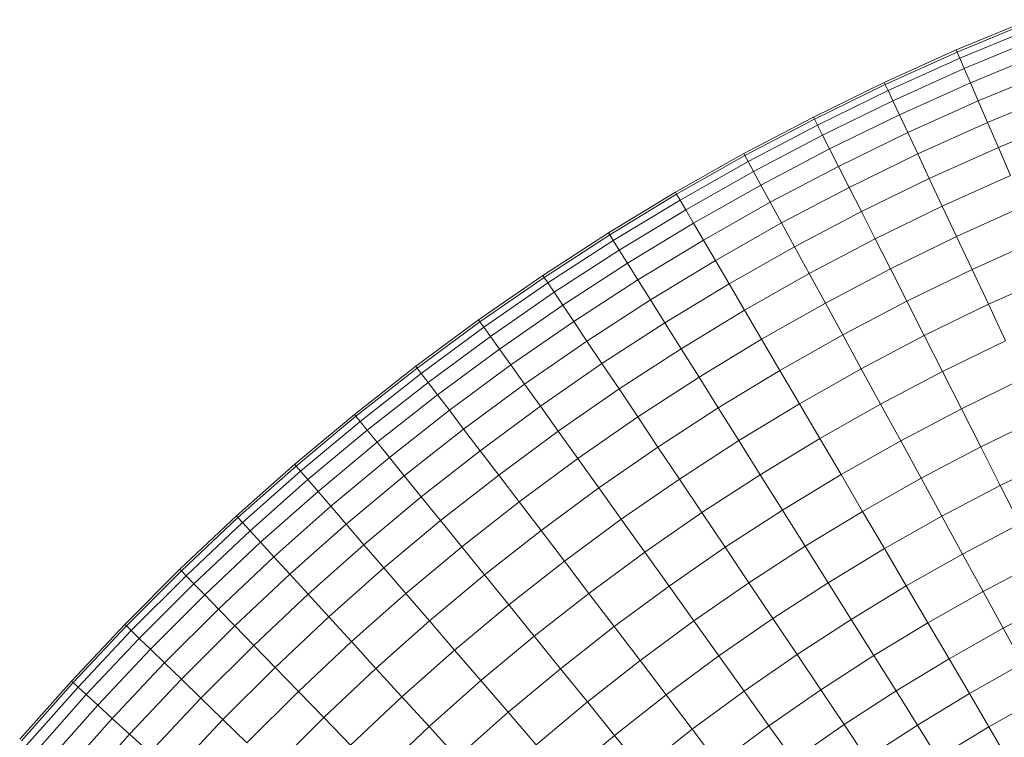
# Model space of a CAD drawing. Units: millimetres. Extents: x -1996 to 4724, y -1875 to 2877.
# Drawn here: x 1212 to 1302, y 1887 to 1953 of the extents above; entities that cross this region are included whole.
import ezdxf

# ---------------------------------------------------------------- set-up
doc = ezdxf.new("R2010")
doc.units = ezdxf.units.MM
doc.layers.add('A-GENM', color=13, linetype='Continuous', lineweight=9)
doc.layers.add('G-IMPT', color=8, linetype='Continuous', lineweight=9)

# ---------------------------------------------------------------- blocks, each defined once
blk = doc.blocks.new('D- Arm Wheel - 6_1_DWG-437292-East')
at = {"layer": 'G-IMPT'}
for p, q in [((128.995, 1734.475), (135.726, 1737.264)), ((129.078, 1734.284), (135.803, 1737.071)), ((129.325, 1733.713), (136.032, 1736.492)), ((129.733, 1732.768), (136.412, 1735.535)), ((122.37, 1731.489), (128.995, 1734.475)), ((122.458, 1731.3), (129.078, 1734.284)), ((129.078, 1734.284), (128.995, 1734.475)), ((129.078, 1734.284), (129.325, 1733.713)), ((130.299, 1731.459), (136.937, 1734.209)), ((122.723, 1730.737), (129.325, 1733.713)), ((129.325, 1733.713), (129.733, 1732.768)), ((123.16, 1729.805), (129.733, 1732.768)), ((129.733, 1732.768), (130.299, 1731.459)), ((131.016, 1729.802), (137.602, 1732.531)), ((115.855, 1728.308), (122.37, 1731.489)), ((122.458, 1731.3), (122.37, 1731.489)), ((123.766, 1728.514), (130.299, 1731.459)), ((130.299, 1731.459), (131.016, 1729.802)), ((115.949, 1728.123), (122.458, 1731.3)), ((116.23, 1727.568), (122.723, 1730.737)), ((122.458, 1731.3), (122.723, 1730.737)), ((122.723, 1730.737), (123.16, 1729.805)), ((131.875, 1727.813), (138.401, 1730.516)), ((116.696, 1726.649), (123.16, 1729.805)), ((123.16, 1729.805), (123.766, 1728.514)), ((124.533, 1726.879), (131.016, 1729.802)), ((131.016, 1729.802), (131.875, 1727.813)), ((109.453, 1724.938), (115.855, 1728.308)), ((109.553, 1724.755), (115.949, 1728.123)), ((115.949, 1728.123), (115.855, 1728.308)), ((115.949, 1728.123), (116.23, 1727.568)), ((117.341, 1725.378), (123.766, 1728.514)), ((123.766, 1728.514), (124.533, 1726.879)), ((125.453, 1724.918), (131.875, 1727.813)), ((131.875, 1727.813), (132.869, 1725.515)), ((132.869, 1725.515), (139.323, 1728.189)), ((109.851, 1724.209), (116.23, 1727.568)), ((116.23, 1727.568), (116.696, 1726.649)), ((118.158, 1723.767), (124.533, 1726.879)), ((124.533, 1726.879), (125.453, 1724.918)), ((110.345, 1723.306), (116.696, 1726.649)), ((116.696, 1726.649), (117.341, 1725.378)), ((111.028, 1722.054), (117.341, 1725.378)), ((117.341, 1725.378), (118.158, 1723.767)), ((126.517, 1722.652), (132.869, 1725.515)), ((132.869, 1725.515), (133.985, 1722.933)), ((103.17, 1721.382), (109.453, 1724.938)), ((103.275, 1721.202), (109.553, 1724.755)), ((103.59, 1720.665), (109.851, 1724.209)), ((109.553, 1724.755), (109.453, 1724.938)), ((109.553, 1724.755), (109.851, 1724.209)), ((109.851, 1724.209), (110.345, 1723.306)), ((119.138, 1721.835), (125.453, 1724.918)), ((125.453, 1724.918), (126.517, 1722.652)), ((104.111, 1719.777), (110.345, 1723.306)), ((110.345, 1723.306), (111.028, 1722.054)), ((111.894, 1720.47), (118.158, 1723.767)), ((118.158, 1723.767), (119.138, 1721.835)), ((120.27, 1719.602), (126.517, 1722.652)), ((126.517, 1722.652), (127.712, 1720.105)), ((127.712, 1720.105), (133.985, 1722.933)), ((104.832, 1718.547), (111.028, 1722.054)), ((111.028, 1722.054), (111.894, 1720.47)), ((112.932, 1718.568), (119.138, 1721.835)), ((119.138, 1721.835), (120.27, 1719.602)), ((97.011, 1717.645), (103.17, 1721.382)), ((97.121, 1717.469), (103.275, 1721.202)), ((97.452, 1716.942), (103.59, 1720.665)), ((103.275, 1721.202), (103.17, 1721.382)), ((103.275, 1721.202), (103.59, 1720.665)), ((103.59, 1720.665), (104.111, 1719.777)), ((97.999, 1716.07), (104.111, 1719.777)), ((104.111, 1719.777), (104.832, 1718.547)), ((105.745, 1716.989), (111.894, 1720.47)), ((111.894, 1720.47), (112.932, 1718.568)), ((121.542, 1717.094), (127.712, 1720.105)), ((127.712, 1720.105), (129.025, 1717.307)), ((129.025, 1717.307), (135.212, 1720.096)), ((114.132, 1716.371), (120.27, 1719.602)), ((120.27, 1719.602), (121.542, 1717.094)), ((98.757, 1714.862), (104.832, 1718.547)), ((104.832, 1718.547), (105.745, 1716.989)), ((106.841, 1715.12), (112.932, 1718.568)), ((112.932, 1718.568), (114.132, 1716.371)), ((90.976, 1713.73), (97.011, 1717.645)), ((91.092, 1713.557), (97.121, 1717.469)), ((91.438, 1713.04), (97.452, 1716.942)), ((97.121, 1717.469), (97.011, 1717.645)), ((97.121, 1717.469), (97.452, 1716.942)), ((97.452, 1716.942), (97.999, 1716.07)), ((99.717, 1713.332), (105.745, 1716.989)), ((105.745, 1716.989), (106.841, 1715.12)), ((115.48, 1713.902), (121.542, 1717.094)), ((121.542, 1717.094), (122.941, 1714.336)), ((122.941, 1714.336), (129.025, 1717.307)), ((129.025, 1717.307), (130.443, 1714.286)), ((130.443, 1714.286), (136.536, 1717.033)), ((92.012, 1712.185), (97.999, 1716.07)), ((97.999, 1716.07), (98.757, 1714.862)), ((108.107, 1712.961), (114.132, 1716.371)), ((114.132, 1716.371), (115.48, 1713.902)), ((100.869, 1711.497), (106.841, 1715.12)), ((106.841, 1715.12), (108.107, 1712.961)), ((92.806, 1711.001), (98.757, 1714.862)), ((98.757, 1714.862), (99.717, 1713.332)), ((116.962, 1711.189), (122.941, 1714.336)), ((122.941, 1714.336), (124.45, 1711.361)), ((124.45, 1711.361), (130.443, 1714.286)), ((130.443, 1714.286), (131.948, 1711.078)), ((85.067, 1709.638), (90.976, 1713.73)), ((85.188, 1709.468), (91.092, 1713.557)), ((91.092, 1713.557), (90.976, 1713.73)), ((91.092, 1713.557), (91.438, 1713.04)), ((93.811, 1709.501), (99.717, 1713.332)), ((99.717, 1713.332), (100.869, 1711.497)), ((109.529, 1710.534), (115.48, 1713.902)), ((115.48, 1713.902), (116.962, 1711.189)), ((131.948, 1711.078), (137.943, 1713.78)), ((85.55, 1708.962), (91.438, 1713.04)), ((91.438, 1713.04), (92.012, 1712.185)), ((102.199, 1709.377), (108.107, 1712.961)), ((108.107, 1712.961), (109.529, 1710.534)), ((86.149, 1708.125), (92.012, 1712.185)), ((92.012, 1712.185), (92.806, 1711.001)), ((95.018, 1707.701), (100.869, 1711.497)), ((100.869, 1711.497), (102.199, 1709.377)), ((86.978, 1706.965), (92.806, 1711.001)), ((92.806, 1711.001), (93.811, 1709.501)), ((111.093, 1707.867), (116.962, 1711.189)), ((116.962, 1711.189), (118.561, 1708.261)), ((118.561, 1708.261), (124.45, 1711.361)), ((124.45, 1711.361), (126.053, 1708.2)), ((126.053, 1708.2), (131.948, 1711.078)), ((131.948, 1711.078), (133.526, 1707.716)), ((103.695, 1706.994), (109.529, 1710.534)), ((109.529, 1710.534), (111.093, 1707.867)), ((79.293, 1705.377), (85.067, 1709.638)), ((79.419, 1705.211), (85.188, 1709.468)), ((79.796, 1704.716), (85.55, 1708.962)), ((85.188, 1709.468), (85.067, 1709.638)), ((85.188, 1709.468), (85.55, 1708.962)), ((85.55, 1708.962), (86.149, 1708.125)), ((88.028, 1705.496), (93.811, 1709.501)), ((93.811, 1709.501), (95.018, 1707.701)), ((96.412, 1705.622), (102.199, 1709.377)), ((102.199, 1709.377), (103.695, 1706.994)), ((80.419, 1703.897), (86.149, 1708.125)), ((86.149, 1708.125), (86.978, 1706.965)), ((105.338, 1704.376), (111.093, 1707.867)), ((111.093, 1707.867), (112.78, 1704.989)), ((112.78, 1704.989), (118.561, 1708.261)), ((118.561, 1708.261), (120.26, 1705.15)), ((120.26, 1705.15), (126.053, 1708.2)), ((126.053, 1708.2), (127.733, 1704.888)), ((81.283, 1702.763), (86.978, 1706.965)), ((86.978, 1706.965), (88.028, 1705.496)), ((89.288, 1703.734), (95.018, 1707.701)), ((95.018, 1707.701), (96.412, 1705.622)), ((97.978, 1703.285), (103.695, 1706.994)), ((103.695, 1706.994), (105.338, 1704.376)), ((127.733, 1704.888), (133.526, 1707.716)), ((73.654, 1700.949), (79.293, 1705.377)), ((73.785, 1700.787), (79.419, 1705.211)), ((79.419, 1705.211), (79.293, 1705.377)), ((79.419, 1705.211), (79.796, 1704.716)), ((82.377, 1701.326), (88.028, 1705.496)), ((88.028, 1705.496), (89.288, 1703.734)), ((90.744, 1701.697), (96.412, 1705.622)), ((96.412, 1705.622), (97.978, 1703.285)), ((114.572, 1701.931), (120.26, 1705.15)), ((120.26, 1705.15), (122.04, 1701.89)), ((74.176, 1700.303), (79.796, 1704.716)), ((79.796, 1704.716), (80.419, 1703.897)), ((99.699, 1700.717), (105.338, 1704.376)), ((105.338, 1704.376), (107.111, 1701.55)), ((107.111, 1701.55), (112.78, 1704.989)), ((112.78, 1704.989), (114.572, 1701.931)), ((122.04, 1701.89), (127.733, 1704.888)), ((127.733, 1704.888), (129.471, 1701.461)), ((129.471, 1701.461), (135.159, 1704.237)), ((74.824, 1699.503), (80.419, 1703.897)), ((80.419, 1703.897), (81.283, 1702.763)), ((83.689, 1699.602), (89.288, 1703.734)), ((89.288, 1703.734), (90.744, 1701.697)), ((75.721, 1698.395), (81.283, 1702.763)), ((81.283, 1702.763), (82.377, 1701.326)), ((92.38, 1699.409), (97.978, 1703.285)), ((97.978, 1703.285), (99.699, 1700.717)), ((85.206, 1697.61), (90.744, 1701.697)), ((90.744, 1701.697), (92.38, 1699.409)), ((101.557, 1697.946), (107.111, 1701.55)), ((107.111, 1701.55), (108.995, 1698.548)), ((108.995, 1698.548), (114.572, 1701.931)), ((114.572, 1701.931), (116.45, 1698.727)), ((116.45, 1698.727), (122.04, 1701.89)), ((122.04, 1701.89), (123.881, 1698.518)), ((68.153, 1696.356), (73.654, 1700.949)), ((68.289, 1696.199), (73.785, 1700.787)), ((73.785, 1700.787), (73.654, 1700.949)), ((73.785, 1700.787), (74.176, 1700.303)), ((76.858, 1696.992), (82.377, 1701.326)), ((82.377, 1701.326), (83.689, 1699.602)), ((94.178, 1696.894), (99.699, 1700.717)), ((99.699, 1700.717), (101.557, 1697.946)), ((123.881, 1698.518), (129.471, 1701.461)), ((129.471, 1701.461), (131.248, 1697.957)), ((131.248, 1697.957), (136.828, 1700.68)), ((68.695, 1695.727), (74.176, 1700.303)), ((74.176, 1700.303), (74.824, 1699.503)), ((69.367, 1694.947), (74.824, 1699.503)), ((74.824, 1699.503), (75.721, 1698.395)), ((78.221, 1695.308), (83.689, 1699.602)), ((83.689, 1699.602), (85.206, 1697.61)), ((86.91, 1695.372), (92.38, 1699.409)), ((92.38, 1699.409), (94.178, 1696.894)), ((70.297, 1693.866), (75.721, 1698.395)), ((75.721, 1698.395), (76.858, 1696.992)), ((96.119, 1694.18), (101.557, 1697.946)), ((101.557, 1697.946), (103.531, 1695.002)), ((103.531, 1695.002), (108.995, 1698.548)), ((108.995, 1698.548), (110.969, 1695.402)), ((110.969, 1695.402), (116.45, 1698.727)), ((116.45, 1698.727), (118.394, 1695.412)), ((118.394, 1695.412), (123.881, 1698.518)), ((123.881, 1698.518), (125.764, 1695.07)), ((125.764, 1695.07), (131.248, 1697.957)), ((131.248, 1697.957), (133.045, 1694.414)), ((71.475, 1692.497), (76.858, 1696.992)), ((76.858, 1696.992), (78.221, 1695.308)), ((79.797, 1693.362), (85.206, 1697.61)), ((85.206, 1697.61), (86.91, 1695.372)), ((133.045, 1694.414), (138.515, 1697.084)), ((62.795, 1691.604), (68.153, 1696.356)), ((62.936, 1691.45), (68.289, 1696.199)), ((68.289, 1696.199), (68.153, 1696.356)), ((68.289, 1696.199), (68.695, 1695.727)), ((88.782, 1692.913), (94.178, 1696.894)), ((94.178, 1696.894), (96.119, 1694.18)), ((63.356, 1690.991), (68.695, 1695.727)), ((68.695, 1695.727), (69.367, 1694.947)), ((72.888, 1690.855), (78.221, 1695.308)), ((78.221, 1695.308), (79.797, 1693.362)), ((81.567, 1691.177), (86.91, 1695.372)), ((86.91, 1695.372), (88.782, 1692.913)), ((105.598, 1691.917), (110.969, 1695.402)), ((110.969, 1695.402), (113.012, 1692.147)), ((113.012, 1692.147), (118.394, 1695.412)), ((118.394, 1695.412), (120.381, 1692.023)), ((64.05, 1690.23), (69.367, 1694.947)), ((69.367, 1694.947), (70.297, 1693.866)), ((98.18, 1691.297), (103.531, 1695.002)), ((103.531, 1695.002), (105.598, 1691.917)), ((120.381, 1692.023), (125.764, 1695.07)), ((125.764, 1695.07), (127.668, 1691.583)), ((127.668, 1691.583), (133.045, 1694.414)), ((133.045, 1694.414), (134.841, 1690.871)), ((65.012, 1689.178), (70.297, 1693.866)), ((70.297, 1693.866), (71.475, 1692.497)), ((74.521, 1688.957), (79.797, 1693.362)), ((79.797, 1693.362), (81.567, 1691.177)), ((90.803, 1690.258), (96.119, 1694.18)), ((96.119, 1694.18), (98.18, 1691.297)), ((66.231, 1687.845), (71.475, 1692.497)), ((71.475, 1692.497), (72.888, 1690.855)), ((83.513, 1688.774), (88.782, 1692.913)), ((88.782, 1692.913), (90.803, 1690.258)), ((57.584, 1686.694), (62.795, 1691.604)), ((62.936, 1691.45), (62.795, 1691.604)), ((100.34, 1688.276), (105.598, 1691.917)), ((105.598, 1691.917), (107.738, 1688.726)), ((107.738, 1688.726), (113.012, 1692.147)), ((113.012, 1692.147), (115.1, 1688.819)), ((115.1, 1688.819), (120.381, 1692.023)), ((120.381, 1692.023), (122.39, 1688.596)), ((122.39, 1688.596), (127.668, 1691.583)), ((127.668, 1691.583), (129.572, 1688.097)), ((57.729, 1686.545), (62.936, 1691.45)), ((58.162, 1686.098), (63.356, 1690.991)), ((62.936, 1691.45), (63.356, 1690.991)), ((63.356, 1690.991), (64.05, 1690.23)), ((67.692, 1686.246), (72.888, 1690.855)), ((72.888, 1690.855), (74.521, 1688.957)), ((76.356, 1686.825), (81.567, 1691.177)), ((81.567, 1691.177), (83.513, 1688.774)), ((92.95, 1687.438), (98.18, 1691.297)), ((98.18, 1691.297), (100.34, 1688.276)), ((129.572, 1688.097), (134.841, 1690.871)), ((58.879, 1685.359), (64.05, 1690.23)), ((64.05, 1690.23), (65.012, 1689.178)), ((85.612, 1686.181), (90.803, 1690.258)), ((90.803, 1690.258), (92.95, 1687.438)), ((59.872, 1684.337), (65.012, 1689.178)), ((65.012, 1689.178), (66.231, 1687.845)), ((69.381, 1684.398), (74.521, 1688.957)), ((74.521, 1688.957), (76.356, 1686.825)), ((78.372, 1684.482), (83.513, 1688.774)), ((83.513, 1688.774), (85.612, 1686.181)), ((95.2, 1684.483), (100.34, 1688.276)), ((100.34, 1688.276), (102.575, 1685.15)), ((102.575, 1685.15), (107.738, 1688.726)), ((107.738, 1688.726), (109.926, 1685.462)), ((109.926, 1685.462), (115.1, 1688.819)), ((115.1, 1688.819), (117.212, 1685.454)), ((117.212, 1685.454), (122.39, 1688.596)), ((122.39, 1688.596), (124.399, 1685.169)), ((124.399, 1685.169), (129.572, 1688.097)), ((129.572, 1688.097), (131.455, 1684.648)), ((61.13, 1683.041), (66.231, 1687.845)), ((66.231, 1687.845), (67.692, 1686.246)), ((87.843, 1683.427), (92.95, 1687.438)), ((92.95, 1687.438), (95.2, 1684.483)), ((131.455, 1684.648), (136.618, 1687.367)), ((52.52, 1681.631), (57.584, 1686.694)), ((52.67, 1681.486), (57.729, 1686.545)), ((57.729, 1686.545), (57.584, 1686.694)), ((57.729, 1686.545), (58.162, 1686.098)), ((62.638, 1681.486), (67.692, 1686.246)), ((67.692, 1686.246), (69.381, 1684.398)), ((71.279, 1682.322), (76.356, 1686.825)), ((76.356, 1686.825), (78.372, 1684.482)), ((80.548, 1681.953), (85.612, 1686.181)), ((85.612, 1686.181), (87.843, 1683.427)), ((53.116, 1681.053), (58.162, 1686.098)), ((53.855, 1680.336), (58.879, 1685.359)), ((58.162, 1686.098), (58.879, 1685.359)), ((58.879, 1685.359), (59.872, 1684.337)), ((104.86, 1681.954), (109.926, 1685.462)), ((109.926, 1685.462), (112.138, 1682.162)), ((112.138, 1682.162), (117.212, 1685.454)), ((117.212, 1685.454), (119.323, 1682.09)), ((54.878, 1679.343), (59.872, 1684.337)), ((59.872, 1684.337), (61.13, 1683.041)), ((64.382, 1679.689), (69.381, 1684.398)), ((69.381, 1684.398), (71.279, 1682.322)), ((73.365, 1680.04), (78.372, 1684.482)), ((78.372, 1684.482), (80.548, 1681.953)), ((90.18, 1680.541), (95.2, 1684.483)), ((95.2, 1684.483), (97.528, 1681.426)), ((97.528, 1681.426), (102.575, 1685.15)), ((102.575, 1685.15), (104.86, 1681.954)), ((119.323, 1682.09), (124.399, 1685.169)), ((124.399, 1685.169), (126.386, 1681.779)), ((126.386, 1681.779), (131.455, 1684.648)), ((131.455, 1684.648), (133.297, 1681.276)), ((82.86, 1679.267), (87.843, 1683.427)), ((87.843, 1683.427), (90.18, 1680.541)), ((133.297, 1681.276), (138.356, 1683.94)), ((56.174, 1678.085), (61.13, 1683.041)), ((61.13, 1683.041), (62.638, 1681.486)), ((47.61, 1676.419), (52.52, 1681.631)), ((52.67, 1681.486), (52.52, 1681.631)), ((66.341, 1677.671), (71.279, 1682.322)), ((71.279, 1682.322), (73.365, 1680.04)), ((75.616, 1677.578), (80.548, 1681.953)), ((80.548, 1681.953), (82.86, 1679.267)), ((99.908, 1678.3), (104.86, 1681.954)), ((104.86, 1681.954), (107.171, 1678.723)), ((107.171, 1678.723), (112.138, 1682.162)), ((112.138, 1682.162), (114.35, 1678.863)), ((114.35, 1678.863), (119.323, 1682.09)), ((119.323, 1682.09), (121.412, 1678.762)), ((121.412, 1678.762), (126.386, 1681.779)), ((126.386, 1681.779), (128.329, 1678.464)), ((47.764, 1676.278), (52.67, 1681.486)), ((48.223, 1675.858), (53.116, 1681.053)), ((52.67, 1681.486), (53.116, 1681.053)), ((53.116, 1681.053), (53.855, 1680.336)), ((57.729, 1676.576), (62.638, 1681.486)), ((62.638, 1681.486), (64.382, 1679.689)), ((92.598, 1677.554), (97.528, 1681.426)), ((97.528, 1681.426), (99.908, 1678.3)), ((128.329, 1678.464), (133.297, 1681.276)), ((133.297, 1681.276), (135.077, 1678.016)), ((48.983, 1675.164), (53.855, 1680.336)), ((53.855, 1680.336), (54.878, 1679.343)), ((68.494, 1675.452), (73.365, 1680.04)), ((73.365, 1680.04), (75.616, 1677.578)), ((85.283, 1676.452), (90.18, 1680.541)), ((90.18, 1680.541), (92.598, 1677.554)), ((50.035, 1674.202), (54.878, 1679.343)), ((54.878, 1679.343), (56.174, 1678.085)), ((59.525, 1674.833), (64.382, 1679.689)), ((64.382, 1679.689), (66.341, 1677.671)), ((78.007, 1674.961), (82.86, 1679.267)), ((82.86, 1679.267), (85.283, 1676.452)), ((51.368, 1672.983), (56.174, 1678.085)), ((56.174, 1678.085), (57.729, 1676.576)), ((95.071, 1674.501), (99.908, 1678.3)), ((99.908, 1678.3), (102.314, 1675.139)), ((102.314, 1675.139), (107.171, 1678.723)), ((107.171, 1678.723), (109.481, 1675.491)), ((109.481, 1675.491), (114.35, 1678.863)), ((114.35, 1678.863), (116.538, 1675.599)), ((116.538, 1675.599), (121.412, 1678.762)), ((121.412, 1678.762), (123.454, 1675.507)), ((123.454, 1675.507), (128.329, 1678.464)), ((128.329, 1678.464), (130.207, 1675.26)), ((130.207, 1675.26), (135.077, 1678.016)), ((61.544, 1672.873), (66.341, 1677.671)), ((66.341, 1677.671), (68.494, 1675.452)), ((70.817, 1673.058), (75.616, 1677.578)), ((75.616, 1677.578), (78.007, 1674.961)), ((87.789, 1673.539), (92.598, 1677.554)), ((92.598, 1677.554), (95.071, 1674.501)), ((42.859, 1671.062), (47.61, 1676.419)), ((43.017, 1670.926), (47.764, 1676.278)), ((47.764, 1676.278), (47.61, 1676.419)), ((47.764, 1676.278), (48.223, 1675.858)), ((52.968, 1671.522), (57.729, 1676.576)), ((57.729, 1676.576), (59.525, 1674.833)), ((80.512, 1672.22), (85.283, 1676.452)), ((85.283, 1676.452), (87.789, 1673.539)), ((43.488, 1670.52), (48.223, 1675.858)), ((48.223, 1675.858), (48.983, 1675.164)), ((63.762, 1670.72), (68.494, 1675.452)), ((68.494, 1675.452), (70.817, 1673.058)), ((104.72, 1671.978), (109.481, 1675.491)), ((109.481, 1675.491), (111.767, 1672.295)), ((111.767, 1672.295), (116.538, 1675.599)), ((116.538, 1675.599), (118.677, 1672.408)), ((118.677, 1672.408), (123.454, 1675.507)), ((123.454, 1675.507), (125.428, 1672.361)), ((125.428, 1672.361), (130.207, 1675.26)), ((130.207, 1675.26), (131.999, 1672.203)), ((44.269, 1669.849), (48.983, 1675.164)), ((48.983, 1675.164), (50.035, 1674.202)), ((54.815, 1669.832), (59.525, 1674.833)), ((59.525, 1674.833), (61.544, 1672.873)), ((73.286, 1670.514), (78.007, 1674.961)), ((78.007, 1674.961), (80.512, 1672.22)), ((90.352, 1670.561), (95.071, 1674.501)), ((95.071, 1674.501), (97.571, 1671.414)), ((97.571, 1671.414), (102.314, 1675.139)), ((102.314, 1675.139), (104.72, 1671.978)), ((131.999, 1672.203), (136.776, 1674.906)), ((45.349, 1668.919), (50.035, 1674.202)), ((50.035, 1674.202), (51.368, 1672.983)), ((83.105, 1669.384), (87.789, 1673.539)), ((87.789, 1673.539), (90.352, 1670.561)), ((46.718, 1667.74), (51.368, 1672.983)), ((51.368, 1672.983), (52.968, 1671.522)), ((56.891, 1667.935), (61.544, 1672.873)), ((61.544, 1672.873), (63.762, 1670.72)), ((66.156, 1668.397), (70.817, 1673.058)), ((70.817, 1673.058), (73.286, 1670.514)), ((75.872, 1667.849), (80.512, 1672.22)), ((80.512, 1672.22), (83.105, 1669.384)), ((100.071, 1668.327), (104.72, 1671.978)), ((104.72, 1671.978), (107.101, 1668.852)), ((107.101, 1668.852), (111.767, 1672.295)), ((111.767, 1672.295), (114.001, 1669.17)), ((114.001, 1669.17), (118.677, 1672.408)), ((118.677, 1672.408), (120.745, 1669.323)), ((120.745, 1669.323), (125.428, 1672.361)), ((125.428, 1672.361), (127.312, 1669.359)), ((127.312, 1669.359), (131.999, 1672.203)), ((131.999, 1672.203), (133.687, 1669.324)), ((48.36, 1666.327), (52.968, 1671.522)), ((52.968, 1671.522), (54.815, 1669.832)), ((92.943, 1667.55), (97.571, 1671.414)), ((97.571, 1671.414), (100.071, 1668.327))]:
    blk.add_line(p, q, dxfattribs=at)
blk = doc.blocks.new('D- Arm Wheel - D- Arm Wheel-434854-East')
blk.add_blockref('D- Arm Wheel - 6_1_DWG-437292-East', (0, 0))

msp = doc.modelspace()

# ---------------------------------------------------------------- block references
at = {"layer": 'A-GENM'}
msp.add_blockref('D- Arm Wheel - D- Arm Wheel-434854-East', (1168.675, 216), dxfattribs=at)

doc.saveas('drawing.dxf')
